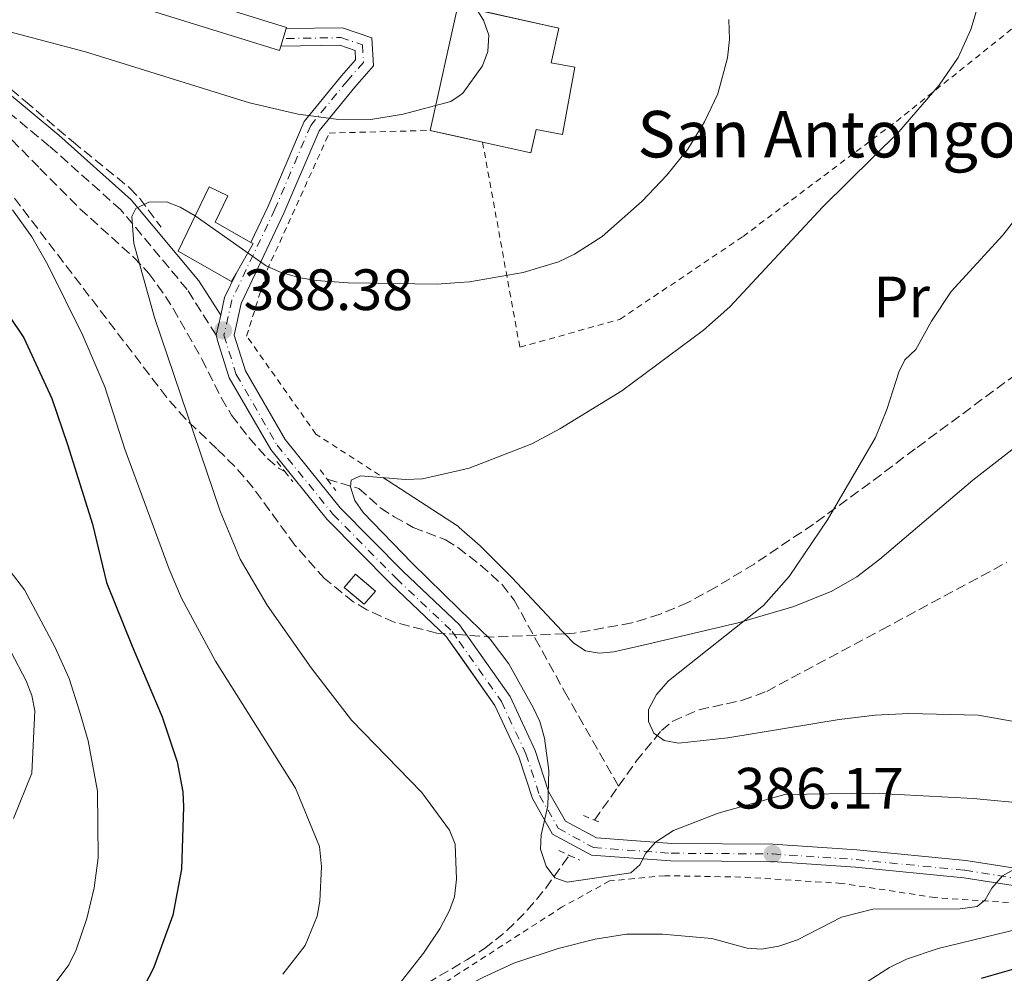
# Model space of a CAD drawing. Units: metres. Extents: x 599712 to 603126, y 4791628 to 4793992.
# Drawn here: x 600998 to 601168, y 4791785 to 4791950 of the extents above; entities that cross this region are included whole.
import ezdxf
from ezdxf.enums import TextEntityAlignment as Align

# ---------------------------------------------------------------- set-up
doc = ezdxf.new("R2010")
doc.units = ezdxf.units.M
doc.header["$MEASUREMENT"] = 0
for name, pattern in [('DGN Style 2', [1.7399219301090239, 1.043953158065414, -0.6959687720436097]), ('DGN Style 3', [2.435890702152634, 1.739921930109024, -0.6959687720436097]), ('DGN Style 4', [2.7856150101045474, 1.391937544087219, -0.6959687720436097, 0.001739921930109024, -0.6959687720436097])]:
    doc.linetypes.add(name, pattern=pattern)
for name, color, linetype, lineweight in [('Balsa-alberca', 142, 'Continuous', 0), ('Barranco lineal', 142, 'DGN Style 3', 13), ('Camino', 7, 'DGN Style 3', 0), ('construcción   en ruinas', 1, 'Continuous', 0), ('construcción singular', 1, 'Continuous', 0), ('contrucción  en ruinas', 1, 'DGN Style 3', 13), ('Cota de punto acotado terreno', 7, 'Continuous', 0), ('Curva de nivel directora', 30, 'Continuous', 30), ('Curva de nivel intermedia', 30, 'Continuous', 0), ('Edificio', 1, 'Continuous', 13), ('Eje pista pavimentada', 7, 'DGN Style 4', 0), ('Etiqueta de uso rústico', 92, 'Continuous', 0), ('Línea de cambio de uso (parcela vista)', 92, 'Continuous', 0), ('Línea de pista pavimentada', 7, 'Continuous', 0), ('Margen derecho', 7, 'Continuous', 0), ('pavimentado', 23, 'Continuous', 0), ('Pontón-alcantarilla (pasos de agua)', 1, 'DGN Style 2', 0), ('Punto acotado terreno (símbolo)', 7, 'Continuous', 0), ('Tela metálica o alambrada', 7, 'DGN Style 2', 0), ('Zona arbolada', 92, 'DGN Style 3', 0)]:
    doc.layers.add(name, color=color, linetype=linetype, lineweight=lineweight)
doc.styles.add('Style-Arial', font='arial.ttf')

# ---------------------------------------------------------------- blocks, each defined once
blk = doc.blocks.new('5PATER')
at = {"layer": 'Balsa-alberca', "linetype": 'Continuous', "lineweight": 0}
h = blk.add_hatch(color=51, dxfattribs=at)
edge = h.paths.add_edge_path()
edge.add_ellipse((0, 0), major_axis=(-0.1095731443231308, -0.1110710700762829), ratio=0.9994222409660317, start_angle=0, end_angle=360)

msp = doc.modelspace()

# ---------------------------------------------------------------- linework, layer by layer
at = {"layer": 'Barranco lineal', "color": 142, "linetype": 'DGN Style 3', "lineweight": 13, "extrusion": (0.819819856494587, -0.5637740106171054, 0.1002709721200445), "elevation": -2208669.100881835, "flags": 128}
msp.add_lwpolyline([(4288920.869177681, 222971.708207964), (4288922.481213657, 222971.3865870479), (4288928.068742473, 222970.6126867188)], dxfattribs=at)
at = {"layer": 'Barranco lineal', "color": 142, "linetype": 'DGN Style 3', "lineweight": 13}
for points in [[(600883.3700000001, 4791973.42, 405.6999999999971), (600890.6699999999, 4791971, 404.570000000007), (600899.4199999999, 4791967.77, 402.3699999999953), (600908.7999999998, 4791964.680000001, 400.8699999999953), (600918.4000000004, 4791961.800000001, 399.7799999999988), (600930.5099999999, 4791958.49, 398.9499999999971), (600944.5800000001, 4791954.949999999, 396.8500000000058), (600956.9400000004, 4791949.619999999, 395.8000000000029), (600982.5899999999, 4791939.619999999, 392.8399999999965), (600989.1699999999, 4791936.130000001, 391.9400000000023), (600993.6100000005, 4791932.32, 391.4799999999959), (601001.8200000003, 4791923.939999999, 391.3500000000058), (601008.7300000006, 4791916.99, 390.8000000000029), (601017.9900000002, 4791908.619999999, 390.0800000000018), (601020.5899999999, 4791905.850000001, 389.6199999999953), (601023.4500000002, 4791901.9, 388.2899999999936), (601024.75, 4791899.800000001, 387.8999999999942), (601029.7100000001, 4791891.08, 387.8999999999942), (601033.0899999999, 4791884.4, 387.4700000000012), (601034.8300000001, 4791881.439999999, 387.0099999999948), (601037.8300000001, 4791877.550000001, 386.070000000007), (601041, 4791873.970000001, 385.6100000000006), (601042.9000000004, 4791872.34, 385.4400000000023), (601043.9699999997, 4791871.76, 385.3500000000058)], [(600985.6600000003, 4791946.949999999, 394.2100000000065), (600999.3300000001, 4791935.480000001, 391.9700000000012), (601007.5499999998, 4791928.480000001, 391.179999999993), (601017.3200000003, 4791920.550000001, 390.7700000000041), (601019.0099999999, 4791918.76, 390.4700000000012), (601022.7199999997, 4791913.789999999, 389.1699999999983)], [(601051.29, 4791870.41, 384.75), (601056.7199999997, 4791868.84, 384.2200000000012), (601060.4400000004, 4791865.49, 384.2400000000052), (601062.79, 4791863.970000001, 384.0200000000041), (601066.0899999999, 4791862.119999999, 383.6999999999971), (601071.6500000004, 4791859.99, 383.1699999999983), (601073.7800000003, 4791858.67, 383.2299999999959), (601077.6500000004, 4791855.609999999, 383.6999999999971), (601081.3799999999, 4791852.310000001, 382.7299999999959), (601083.4699999997, 4791849.59, 382.1199999999953), (601087.0700000003, 4791843.02, 382.6699999999983), (601092.0999999996, 4791833.91, 381.6000000000058), (601101.4199999999, 4791817.609999999, 381.4799999999959)], [(601101.4199999999, 4791817.609999999, 381.4799999999959), (601104.4500000002, 4791821.880000001, 380.7599999999948), (601108.79, 4791827.16, 379.9799999999959), (601110.7199999997, 4791828.789999999, 379.6999999999971), (601115.25, 4791830.74, 379.1399999999995), (601122.7300000006, 4791832.369999999, 378.3300000000018), (601126.9000000004, 4791833.91, 377.8800000000047), (601146.6699999999, 4791844.5, 376.0299999999988), (601168.2199999997, 4791856.109999999, 374.9100000000035)], [(601042.0800000001, 4791768.100000001, 392.2100000000065), (601053.79, 4791775.08, 390.4799999999959), (601075.29, 4791787.67, 388.5299999999988), (601078.3399999999, 4791789.630000001, 388.0299999999988), (601082.2100000001, 4791792.730000001, 387.2400000000052), (601085.7100000001, 4791796.220000001, 386.3800000000047), (601088.8799999999, 4791800.02, 385.4700000000012), (601092.9299999997, 4791805.680000001, 384.070000000007)]]:
    msp.add_polyline3d(points, dxfattribs=at)
at = {"layer": 'Camino', "color": 7, "linetype": 'DGN Style 3', "lineweight": 0}
msp.add_polyline3d([(601032.1799999984, 4791895.210000001, 388.3699999999955), (601027.1700000016, 4791903.080000001, 388.9400000000023), (601015.7699999999, 4791916.800000003, 389.9900000000052), (601003.4600000008, 4791927.779999999, 391.0399999999936), (600988.57, 4791940.090000001, 392.6199999999953)], dxfattribs=at)
at = {"layer": 'construcción   en ruinas', "color": 1, "linetype": 'Continuous', "lineweight": 0}
msp.add_polyline3d([(601059.5700000003, 4791851.17, 387.4900000000052), (601057.6200000001, 4791848.890000001, 387.820000000007), (601054.2000000002, 4791851.810000001, 387.4900000000052), (601056.1500000004, 4791854.09, 387.1499999999942)], close=True, dxfattribs=at)
at = {"layer": 'construcción singular', "color": 1, "linetype": 'Continuous', "lineweight": 0}
msp.add_polyline3d([(601093.9000000004, 4791941.359999999, 396.5599999999977), (601091.7699999996, 4791929.77, 396.5599999999977), (601087.2300000006, 4791930.600000001, 396.5599999999977), (601086.3399999999, 4791926.609999999, 399.9700000000012), (601078.0099999999, 4791928.460000001, 399.9700000000012), (601068.9800000006, 4791930.470000001, 399.9700000000012), (601073.7599999999, 4791951.939999999, 400.2299999999959), (601073.9600000001, 4791951.890000001, 400.2299999999959), (601091.1200000001, 4791948.07, 400.2299999999959), (601089.79, 4791942.119999999, 396.5599999999977)], close=True, dxfattribs=at)
at = {"layer": 'contrucción  en ruinas', "color": 1, "linetype": 'DGN Style 3', "lineweight": 13}
msp.add_polyline3d([(601057.6200000001, 4791848.890000001, 387.820000000007), (601054.2000000002, 4791851.810000001, 387.4900000000052), (601056.1500000004, 4791854.09, 387.1499999999942), (601059.5700000003, 4791851.17, 387.4900000000052), (601057.6200000001, 4791848.890000001, 387.820000000007)], dxfattribs=at)
at = {"layer": 'Curva de nivel directora', "color": 30, "linetype": 'Continuous', "lineweight": 30, "elevation": 400, "flags": 128}
for points in [[(600993.9399999989, 4791902.289999999), (600999.0599999997, 4791894.740000002), (601003.91, 4791884.340000001), (601006.5699999998, 4791876.42), (601010.8799999993, 4791862.66), (601013.2699999987, 4791852.660000003), (601017.719999999, 4791841.670000002), (601022.8499999987, 4791829.520000001), (601025.4699999985, 4791821.750000002), (601026.4099999993, 4791816.600000001), (601026.53, 4791814.029999999), (601026.1799999991, 4791803.28), (601024.7199999995, 4791795.36), (601021.4099999992, 4791786.260000002), (601017.4699999987, 4791778.74)], [(601163.8799999997, 4791784.520000001), (601170.259999999, 4791786.390000001)]]:
    msp.add_lwpolyline(points, dxfattribs=at)
at = {"layer": 'Curva de nivel intermedia', "color": 30, "linetype": 'Continuous', "lineweight": 0, "flags": 128}
for points, elevation in [([(601073.9859535794, 4791954.758859545), (601076.5199999999, 4791952.069999999), (601078.1900000018, 4791949.470000001), (601079.0700000002, 4791946.869999998), (601078.9400000006, 4791944.05), (601078.0199999998, 4791941.57), (601074.6, 4791936.859999998), (601073.9859535794, 4791936.42866983)], 395.0000000000005), ([(601163.7800000013, 4791953.779999999), (601162.0500000013, 4791947.82), (601159.8499999996, 4791943.019999999), (601156.5700000006, 4791938.27), (601149.6300000005, 4791930.210000001), (601136.5700000003, 4791917.34), (601120.5500000007, 4791900.09), (601116.010000001, 4791896.069999999), (601101.9699999996, 4791885.66), (601091.3100000002, 4791879.109999998), (601086.4800000021, 4791876.520000001), (601075.7000000018, 4791872.350000001), (601073.9859535794, 4791871.951484205)], 385), ([(601120.3899999998, 4791949.55), (601120.5100000005, 4791946.099999999), (601120.1300000005, 4791942.970000001), (601118.480000001, 4791936.779999998), (601116.2100000001, 4791931.970000001), (601113.3400000001, 4791927.240000002), (601109.7000000011, 4791922.75), (601105.4900000001, 4791918.269999999), (601098.57, 4791912.23), (601093.8300000014, 4791909.149999999), (601091.0799999998, 4791907.859999999), (601084.9700000011, 4791905.989999998), (601075.7399999998, 4791904.399999999), (601073.9859535794, 4791904.26995316)], 390.0000000000002), ([(601073.9859535794, 4791936.42866983), (601072.5500000002, 4791935.42), (601064.3499999995, 4791933.26), (601058.7900000004, 4791932.359999999), (601052.8100000013, 4791932.399999999), (601046.2800000003, 4791933.24), (601037.8800000004, 4791935.23), (601009.7100000003, 4791943.989999999), (600992.5000000016, 4791948.509999999)], 395.0000000000002), ([(601145.5900000016, 4791829.800000001), (601139.3799999999, 4791829.060000001), (601120.1900000009, 4791825.929999999), (601111.7100000005, 4791824.970000001), (601109.2499999997, 4791825.449999998), (601107.4600000015, 4791826.699999998), (601106.5700000019, 4791828.73), (601106.5800000008, 4791830.759999999), (601107.9600000001, 4791833.350000001), (601110.0000000007, 4791835.699999999), (601126.3300000009, 4791848.660000001), (601130.77, 4791853.699999999), (601137.3800000016, 4791863.46), (601145.6000000003, 4791877.609999998), (601147.5499999995, 4791882.439999999), (601149.6200000015, 4791888.850000001), (601150.6500000019, 4791890.99), (601152.5800000009, 4791892.779999998), (601155.2400000007, 4791897.619999998), (601158.6600000006, 4791902.720000001), (601167.5499999998, 4791912.449999998), (601186.3900000004, 4791936.619999999)], 380.0000000000002), ([(600997.1100000006, 4791916.789999999), (601000.4600000011, 4791912.149999999), (601003.2100000004, 4791907.34), (601009.2499999999, 4791895.170000001), (601013.0200000006, 4791886.349999998), (601016.4299999992, 4791875.609999998), (601024.0600000002, 4791854.929999998), (601026.2300000006, 4791849.949999998), (601032.0700000012, 4791839.079999999), (601045.8200000019, 4791817.220000001), (601049.9400000013, 4791807.220000001), (601050.3000000012, 4791803.779999998), (601050.0300000008, 4791797.8), (601049.5600000013, 4791795.210000001), (601047.4600000003, 4791790.140000001), (601043.6300000014, 4791785.220000001)], 395.0000000000002), ([(601073.9859535794, 4791904.26995316), (601070.2100000001, 4791903.99), (601054.880000001, 4791904.21), (601049.3500000013, 4791904.619999998), (601046.3400000005, 4791905.169999998), (601043.0599999992, 4791906.099999999), (601040.7900000005, 4791907.16), (601028.5799999997, 4791915.789999999), (601026.0000000005, 4791917.27), (601023.6500000012, 4791918.159999999), (601020.5900000011, 4791918.099999999), (601018.3499999993, 4791917.010000001), (601017.6400000007, 4791915.640000001), (601018.0099999995, 4791911.029999999), (601021.5800000014, 4791898.250000001), (601032.8400000001, 4791864.91), (601036.2799999999, 4791856.679999999), (601040.9500000015, 4791848.769999998), (601048.5399999999, 4791837.960000001), (601055.430000001, 4791828.949999998), (601067.55, 4791816.51), (601072.2999999998, 4791810.019999999), (601073.3100000002, 4791807.63), (601073.5300000014, 4791801.59), (601073.1700000016, 4791798.550000001), (601072.310000001, 4791796.199999999), (601070.6500000004, 4791793.039999999), (601067.8600000008, 4791788.850000001), (601060.8800000004, 4791780.000000001)], 390.0000000000003), ([(601073.9859535794, 4791871.951484205), (601067.6999999998, 4791870.489999999), (601064.7500000016, 4791870.4), (601056.9800000022, 4791871.02), (601055.3900000007, 4791870.239999999), (601055.27, 4791869.109999998), (601056.0400000013, 4791866.739999999), (601057.4900000017, 4791864.699999998), (601065.8899999994, 4791855.960000001), (601073.9859535794, 4791848.081063791)], 385), ([(600988.4400000003, 4791764.27), (600998.5400000011, 4791775.760000001), (601006.8300000014, 4791786.829999999), (601008.0600000008, 4791789.41), (601009.9100000015, 4791794.810000001), (601011.1699999999, 4791800.109999998), (601011.8499999995, 4791805.260000001), (601011.76, 4791816.74), (601010.1200000016, 4791825.399999999), (601008.6500000008, 4791830.509999999), (601006.8600000005, 4791836.109999998), (601004.4100000008, 4791841.58), (600999.1600000003, 4791851.390000001), (600995.9900000008, 4791855.579999999)], 405.0000000000002), ([(601073.9859535794, 4791848.081063791), (601079.3200000006, 4791842.890000001), (601082.5199999991, 4791838.67), (601086.7900000005, 4791831.000000001), (601087.85, 4791828.740000002), (601088.6700000004, 4791825.869999998), (601089.4100000003, 4791820.259999998), (601089.2600000005, 4791814.179999999), (601088.1000000003, 4791809.230000001), (601087.9999999999, 4791806.730000001), (601088.9400000008, 4791803.84), (601090.4600000007, 4791801.829999999), (601092.5500000007, 4791801.08), (601103.5000000007, 4791802.689999999), (601105.0900000001, 4791804.029999998), (601106.1100000015, 4791806.060000001), (601107.7499999999, 4791807.939999998), (601110.8800000013, 4791809.970000001)], 385), ([(600997.2800000005, 4791812.029999998), (601000.4700000001, 4791819.809999999), (601000.9400000017, 4791830.539999999), (601000.4700000001, 4791833.220000001), (600999.4700000009, 4791835.739999999), (600994.2300000017, 4791845.569999999)], 410), ([(601185.3600000021, 4791825.909999999), (601163.2899999997, 4791829.789999999), (601151.3400000003, 4791830.100000001), (601145.5900000016, 4791829.800000001)], 380.0000000000002), ([(601110.8800000013, 4791809.970000001), (601118.5700000003, 4791812.949999999), (601130.0200000012, 4791816.13), (601145.2000000003, 4791816.369999999), (601162.4400000003, 4791815.449999998), (601181.8200000015, 4791813.62)], 385), ([(601102.780000001, 4791792.119999999), (601108.9800000014, 4791792.089999998), (601117.4300000004, 4791791.34), (601123.5100000001, 4791789.720000002), (601126.0000000001, 4791789.550000002), (601129.0100000009, 4791790.019999999), (601132.2000000004, 4791791.13), (601139.78, 4791795.019999999), (601145.16, 4791796.439999998), (601160.2000000007, 4791796.449999999), (601163.1300000009, 4791796.880000001), (601164.49, 4791798), (601165.6299999999, 4791800.019999999), (601167.4500000015, 4791802.149999999), (601169.650000001, 4791803.34)], 390.0000000000002), ([(601142.4900000013, 4791782.810000001), (601148.0400000013, 4791786.38), (601150.9800000006, 4791787.819999999), (601156.4299999998, 4791789.640000001), (601176.2300000013, 4791794.439999999)], 395.0000000000002), ([(601073.9859535794, 4791782.507546144), (601078.0300000008, 4791784.640000001), (601083.3700000007, 4791787.100000001), (601091.0300000008, 4791789.619999998), (601097.3600000007, 4791791.269999998), (601102.780000001, 4791792.119999999)], 390.0000000000005)]:
    msp.add_lwpolyline(points, dxfattribs=dict(at, elevation=elevation))
at = {"layer": 'Edificio', "color": 1, "linetype": 'Continuous', "lineweight": 13, "extrusion": (0.01410823927242265, -0.004415555801107513, 0.9998907242552055), "elevation": -12280.04179635112, "flags": 128}
msp.add_lwpolyline([(600977.8138546719, 4791937.461539009), (600977.5938765684, 4791936.731532418), (600943.359805976, 4791947.411635912), (600944.589683556, 4791951.341674224), (600978.8137551438, 4791940.661570108), (600978.753761116, 4791940.481568125), (600977.8138546719, 4791937.461539009)], close=True, dxfattribs=at)
at = {"layer": 'Edificio', "color": 51, "linetype": 'Continuous', "lineweight": 13, "extrusion": (0.01410823927242265, -0.004415555801107513, 0.9998907242552055), "elevation": -12280.04179678704, "flags": 128}
msp.add_lwpolyline([(600977.8138546719, 4791937.461539009), (600977.5938765684, 4791936.731532418), (600943.359805976, 4791947.411635912), (600944.589683556, 4791951.341674224), (600978.8137551438, 4791940.661570108), (600978.753761116, 4791940.481568125)], dxfattribs=at)
at = {"layer": 'Edificio', "color": 51, "linetype": 'Continuous', "lineweight": 13, "extrusion": (-0.002867657376828649, -0.01147062986830959, 0.9999300981526626), "elevation": -56290.17862916656, "flags": 128}
msp.add_lwpolyline([(601067.6552890756, 4791600.024789618), (601072.4360150583, 4791621.496202217), (601072.636014236, 4791621.446198929)], dxfattribs=at)
at = {"layer": 'Edificio', "color": 51, "linetype": 'Continuous', "lineweight": 13, "flags": 128}
for points, elevation in [([(601044.2100000001, 4791947.99), (601043.2699999996, 4791944.970000001)], 399.4400000000023), ([(601073.9859999996, 4791929.355699999), (601068.9800000006, 4791930.470000001)], 399.9700000000012), ([(601078.0099999999, 4791928.460000001), (601073.9859999996, 4791929.355699999)], 399.9700000000012)]:
    msp.add_lwpolyline(points, dxfattribs=dict(at, elevation=elevation))
at = {"layer": 'Edificio', "color": 51, "linetype": 'Continuous', "lineweight": 13, "extrusion": (-0.2810582574539267, 0.1597420955079662, 0.9463026571027296), "elevation": 596918.82300861, "flags": 128}
msp.add_lwpolyline([(-4463029.483677203, -1746057.183060958), (-4463029.480179267, -1746056.719069833), (-4463023.590994263, -1746056.719069833)], dxfattribs=at)
at = {"layer": 'Edificio', "color": 1, "linetype": 'Continuous', "lineweight": 13}
for points in [[(601093.9000000004, 4791941.359999999, 396.5599999999977), (601091.7699999996, 4791929.77, 396.5599999999977), (601087.2300000006, 4791930.600000001, 396.5599999999977), (601086.3399999999, 4791926.609999999, 399.9700000000012), (601078.0099999999, 4791928.460000001, 399.9700000000012), (601068.9800000006, 4791930.470000001, 399.9700000000012), (601073.7599999999, 4791951.939999999, 400.2299999999959), (601073.9600000001, 4791951.890000001, 400.2299999999959), (601091.1200000001, 4791948.07, 400.2299999999959), (601089.79, 4791942.119999999, 396.5599999999977)], [(601035.5999999996, 4791905.859999999, 397.0800000000018), (601034.8200000003, 4791904.480000001, 397.0800000000018), (601025.6100000005, 4791909.710000001, 397.0800000000018), (601030.9600000001, 4791920.75, 394.4600000000065), (601034.1699999999, 4791919.220000001, 394.4600000000065), (601032.0099999999, 4791914.67, 394.4600000000065), (601038.1299999999, 4791911.199999999, 396.929999999993), (601038.5099999999, 4791910.980000001, 397.0800000000018)]]:
    msp.add_polyline3d(points, close=True, dxfattribs=at)
at = {"layer": 'Edificio', "color": 51, "linetype": 'Continuous', "lineweight": 13}
for points in [[(601073.9859999996, 4791951.884199999, 400.2299999999959), (601091.1200000001, 4791948.07, 400.2299999999959), (601089.79, 4791942.119999999, 396.5599999999977), (601093.9000000004, 4791941.359999999, 396.5599999999977), (601091.7699999996, 4791929.77, 396.5599999999977), (601087.2300000006, 4791930.600000001, 396.5599999999977), (601086.3399999999, 4791926.609999999, 399.9700000000012), (601078.0099999999, 4791928.460000001, 399.9700000000012)], [(601035.5999999996, 4791905.859999999, 397.0800000000018), (601034.8200000003, 4791904.480000001, 397.0800000000018), (601025.6100000005, 4791909.710000001, 397.0800000000018), (601030.9600000001, 4791920.75, 394.4600000000065), (601034.1699999999, 4791919.220000001, 394.4600000000065), (601032.0099999999, 4791914.67, 394.4600000000065), (601038.1299999999, 4791911.199999999, 396.929999999993)]]:
    msp.add_polyline3d(points, dxfattribs=at)
at = {"layer": 'Eje pista pavimentada', "color": 7, "linetype": 'DGN Style 4', "lineweight": 0}
for points in [[(601044.2399999973, 4791946.290000001, 396.2899999999936), (601053.6200000005, 4791946.45, 396.2899999999936), (601057.3399999999, 4791945.189999999, 396.2899999999936), (601057.4999999985, 4791942.17, 396.2899999999936), (601054.739999998, 4791939.029999999, 396.2899999999936), (601048.4299999982, 4791931.32, 394.1999999999972), (601042.2899999982, 4791916.930000001, 390.5200000000042), (601034.8599999984, 4791901.270000001, 388.4199999999984), (601033.5100000005, 4791895.199999999, 388.0899999999966), (601035.6299999995, 4791888.440000001, 386.8399999999965), (601042.6599999992, 4791876.300000001, 386.8399999999965), (601052.2699999983, 4791864.390000002, 385.7899999999935), (601063.1700000013, 4791853.33, 385.2700000000042), (601072.7699999993, 4791844.230000001, 385.2700000000042), (601073.9859535794, 4791842.501312166, 385.3444753665252)], [(601073.9859535794, 4791842.501312166, 385.3444753665252), (601081.2600000007, 4791832.160000001, 385.7899999999935), (601085.4800000007, 4791823.130000001, 385.2700000000042), (601087.8000000009, 4791816, 385.1499999999943), (601091.0300000008, 4791810.33, 385.2700000000042), (601097.1099999981, 4791807.010000001, 385.2700000000042), (601110.479999999, 4791806.040000003, 385.7899999999935), (601127.909999999, 4791805.92, 386.1699999999983), (601142.3099999981, 4791804.949999999, 388.4199999999984), (601160.9999999986, 4791803.100000001, 391.5599999999977), (601185.6999999996, 4791799.260000001, 393.6699999999982)]]:
    msp.add_polyline3d(points, dxfattribs=at)
at = {"layer": 'Línea de cambio de uso (parcela vista)', "color": 92, "linetype": 'Continuous', "lineweight": 0, "extrusion": (0.3089818710849068, 0.253561126976571, 0.9166444011868733), "elevation": 1401102.493665563, "flags": 128}
msp.add_lwpolyline([(3322935.353071774, -3212202.550291605), (3322935.544096571, -3212202.515265659), (3322949.320578776, -3212197.786762931)], dxfattribs=at)
at = {"layer": 'Línea de cambio de uso (parcela vista)', "color": 92, "linetype": 'Continuous', "lineweight": 0}
for points in [[(601179.0374999996, 4791895.524300001, 374.4100000000035), (601179.7000000002, 4791892.5, 374.4100000000035), (601179.6799999997, 4791889.16, 374.4100000000035), (601179.2699999996, 4791886.65, 374.4100000000035), (601178.3899999997, 4791884.24, 374.4100000000035), (601176.9199999999, 4791882.060000001, 374.4100000000035), (601174.75, 4791879.930000001, 374.5), (601162.3899999997, 4791870.289999999, 376.5099999999948), (601146.3799999999, 4791856.640000001, 377.0399999999936), (601142.4100000003, 4791853.640000001, 377.679999999993), (601138.1299999999, 4791851.130000001, 378.3800000000047), (601131.5499999998, 4791848.49, 379.0800000000018), (601122.0099999999, 4791845.680000001, 379.9600000000065), (601105.6299999999, 4791841.880000001, 381.2400000000052), (601100.5999999996, 4791840.720000001, 381.2400000000052), (601098.0800000001, 4791840.49, 381.179999999993), (601095.7300000006, 4791840.880000001, 381.2400000000052), (601093.7000000002, 4791842.189999999, 381.7100000000065), (601092.1562000001, 4791843.832699999, 382.1511000000028)], [(601092.1562000001, 4791843.832699999, 382.1511000000028), (601091.6699999999, 4791844.350000001, 382.2899999999936), (601083.1200000001, 4791853.460000001, 382.8000000000029), (601077.5999999996, 4791858.980000001, 383.1900000000023), (601073.9859999996, 4791862.1327, 383.5359999999928)]]:
    msp.add_polyline3d(points, dxfattribs=at)
at = {"layer": 'Línea de pista pavimentada', "color": 7, "linetype": 'Continuous', "lineweight": 0, "extrusion": (-0.5426436003318684, 0.148255413482194, 0.8267758193078043), "elevation": 384599.4537208593, "flags": 128}
msp.add_lwpolyline([(-4780894.209936436, -564570.215705045), (-4780889.655887924, -564571.1934279837), (-4780886.575725817, -564571.0156601768)], dxfattribs=at)
at = {"layer": 'Línea de pista pavimentada', "color": 7, "linetype": 'Continuous', "lineweight": 0, "extrusion": (-0.009184346570006349, -0.04126992088960038, 0.9991058209258157), "elevation": -202893.2013411286, "flags": 128}
msp.add_lwpolyline([(-454259.4528267491, 4803750.234956888), (-454259.4528267491, 4803746.687140658)], dxfattribs=at)
at = {"layer": 'Línea de pista pavimentada', "color": 7, "linetype": 'Continuous', "lineweight": 0}
for points in [[(601044.2100000003, 4791947.99, 396.2899999999936), (601053.890000001, 4791948.150000001, 396.2899999999936), (601058.9499999991, 4791946.420000001, 396.2899999999936), (601059.2399999974, 4791941.57, 396.2899999999936), (601056.03, 4791937.930000001, 396.2899999999936), (601049.8899999999, 4791930.420000002, 394.1900000000023), (601043.8399999993, 4791916.220000002, 390.5200000000042), (601036.4699999976, 4791900.7, 388.4199999999984), (601035.2600000007, 4791895.250000001, 387.8899999999994), (601037.1999999986, 4791889.110000002, 386.8399999999965), (601044.0599999984, 4791877.26, 386.8399999999965), (601053.5300000011, 4791865.51, 385.7899999999935), (601064.3500000016, 4791854.53, 385.2700000000042), (601073.9859535794, 4791845.410613005, 385.2700000000042)], [(601043.2699999993, 4791944.970000001, 396.2899999999936), (601053.4200000016, 4791945.140000002, 396.2899999999936), (601056.0799999969, 4791944.230000001, 396.2899999999936), (601056.1700000009, 4791942.630000004, 396.2899999999936), (601053.739999999, 4791939.869999999, 396.2899999999936), (601047.2999999993, 4791931.980000001, 394.1900000000023), (601041.1000000013, 4791917.450000001, 390.5200000000042), (601038.1299999985, 4791911.199999999, 389.6799999999932)], [(601073.9859535794, 4791840.223663998, 385.4078344331724), (601071.7700000001, 4791843.37, 385.2700000000042), (601062.2500000005, 4791852.390000002, 385.2700000000042), (601051.2899999992, 4791863.510000002, 385.7899999999935), (601041.5799999973, 4791875.550000003, 386.8399999999965), (601034.4299999992, 4791887.890000001, 386.8399999999965), (601032.4600000001, 4791894.16, 387.8899999999994), (601032.1799999984, 4791895.210000001, 388.3699999999955)], [(601073.9859535794, 4791845.410613005, 385.2700000000042), (601074.05, 4791845.350000001, 385.2700000000042), (601082.7299999993, 4791833.01, 385.7899999999935), (601087.0599999988, 4791823.740000002, 385.2700000000042), (601089.3599999989, 4791816.690000001, 385.2700000000042), (601092.2600000022, 4791811.580000001, 385.2700000000042), (601097.5899999987, 4791808.670000001, 385.2700000000042), (601110.5500000005, 4791807.740000002, 385.7899999999935), (601127.9600000003, 4791807.609999999, 386.3200000000071), (601142.4299999987, 4791806.640000002, 388.4199999999984), (601161.1900000008, 4791804.779999999, 391.5700000000072), (601185.8200000003, 4791800.960000002, 393.6699999999982)], [(601185.5900000001, 4791797.960000004, 393.6699999999982), (601160.8099999985, 4791801.800000003, 391.5700000000072), (601142.1799999983, 4791803.650000001, 388.4199999999984), (601127.8500000008, 4791804.609999999, 386.3200000000071), (601110.4299999998, 4791804.740000002, 385.7899999999935), (601096.7300000006, 4791805.720000001, 385.2700000000042), (601090.0699999996, 4791809.350000001, 385.2700000000042), (601086.6000000006, 4791815.470000001, 385.2700000000042), (601084.2699999993, 4791822.640000001, 385.2700000000042), (601080.1299999974, 4791831.500000001, 385.7899999999935), (601073.9859535794, 4791840.223663998, 385.4078344331724)]]:
    msp.add_polyline3d(points, dxfattribs=at)
at = {"layer": 'Margen derecho', "color": 7, "linetype": 'Continuous', "lineweight": 0}
msp.add_polyline3d([(600885.0499999998, 4791978.189999999, 405.7400000000054), (600896.0799999982, 4791975.670000001, 404.1699999999982), (600917.3099999981, 4791970.370000001, 402.070000000007), (600936.4699999979, 4791966.779999999, 399.9700000000012), (600950.1200000005, 4791962.330000001, 398.3899999999995), (600963.4600000001, 4791956.41, 396.820000000007), (600976.4200000018, 4791951.119999999, 395.2400000000052), (600990.0599999987, 4791942.100000001, 392.6199999999953), (601005.0900000002, 4791929.670000001, 391.0399999999936), (601017.5699999993, 4791918.540000002, 389.9900000000052), (601029.19, 4791904.560000001, 388.9400000000023), (601032.9499999996, 4791898.670000001, 388.520000000004)], dxfattribs=at)
at = {"layer": 'pavimentado', "color": 23, "linetype": 'Continuous', "lineweight": 0}
msp.add_polyline3d([(601185.5900000005, 4791797.960000002, 393.6699999999983), (601160.8099999991, 4791801.800000002, 391.570000000007), (601142.1799999988, 4791803.65, 388.4199999999983), (601127.8500000013, 4791804.609999999, 386.320000000007), (601110.4300000003, 4791804.740000002, 385.7899999999936), (601096.730000001, 4791805.720000001, 385.2700000000041), (601090.0700000002, 4791809.350000001, 385.2700000000041), (601086.600000001, 4791815.470000001, 385.2700000000041), (601084.2699999998, 4791822.640000001, 385.2700000000041), (601080.129999998, 4791831.500000001, 385.7899999999936), (601071.7700000006, 4791843.369999999, 385.2700000000041), (601062.2500000009, 4791852.390000001, 385.2700000000041), (601051.2899999997, 4791863.510000001, 385.7899999999936), (601041.5799999977, 4791875.550000002, 386.8399999999965), (601034.4299999997, 4791887.890000001, 386.8399999999965), (601032.4600000004, 4791894.159999999, 387.8899999999995), (601032.1799999989, 4791895.21, 388.3699999999953), (601032.9500000001, 4791898.67, 388.5200000000041), (601033.6200000006, 4791901.679999999, 388.4199999999983), (601035.600000001, 4791905.859999998, 388.9700000000012), (601038.5100000012, 4791910.980000001, 389.75), (601038.129999999, 4791911.199999998, 389.679999999993), (601041.1000000017, 4791917.45, 390.5200000000041), (601047.2999999998, 4791931.980000001, 394.1900000000023), (601053.7399999994, 4791939.869999999, 396.2899999999936), (601056.1700000013, 4791942.630000002, 396.2899999999936), (601056.0799999974, 4791944.23, 396.2899999999936), (601053.420000002, 4791945.140000002, 396.2899999999936), (601043.2699999998, 4791944.970000001, 396.2899999999936), (601044.2100000008, 4791947.989999999, 396.2899999999936), (601053.8900000014, 4791948.15, 396.2899999999936), (601058.9499999996, 4791946.42, 396.2899999999936), (601059.239999998, 4791941.57, 396.2899999999936), (601056.0300000005, 4791937.929999999, 396.2899999999936), (601049.8900000004, 4791930.420000001, 394.1900000000023), (601043.8399999999, 4791916.220000001, 390.5200000000041), (601036.4699999982, 4791900.699999999, 388.4199999999983), (601035.2600000012, 4791895.25, 387.8899999999995), (601037.199999999, 4791889.11, 386.8399999999965), (601044.0599999989, 4791877.259999999, 386.8399999999965), (601053.5300000015, 4791865.509999999, 385.7899999999936), (601064.3500000021, 4791854.529999999, 385.2700000000041), (601074.0500000005, 4791845.350000001, 385.2700000000041), (601082.7299999997, 4791833.01, 385.7899999999936), (601087.0599999992, 4791823.74, 385.2700000000041), (601089.3599999994, 4791816.690000001, 385.2700000000041), (601092.2600000027, 4791811.580000001, 385.2700000000041), (601097.5899999992, 4791808.670000001, 385.2700000000041), (601110.550000001, 4791807.74, 385.7899999999936), (601127.9600000008, 4791807.609999998, 386.320000000007), (601142.4299999991, 4791806.640000001, 388.4199999999983), (601161.1900000012, 4791804.779999999, 391.570000000007), (601185.8200000008, 4791800.960000001, 393.6699999999983)], dxfattribs=at)
at = {"layer": 'Pontón-alcantarilla (pasos de agua)', "color": 1, "linetype": 'DGN Style 2', "lineweight": 0, "flags": 128}
for points, elevation in [([(601042.6299999999, 4791873.449999999), (601043.9699999997, 4791871.76)], 386.1999999999971), ([(601043.9699999997, 4791871.76), (601045.3700000001, 4791869.99)], 386.1999999999971), ([(601050.0700000003, 4791872.050000001), (601051.29, 4791870.41)], 385.679999999993), ([(601051.29, 4791870.41), (601052.75, 4791868.470000001)], 385.679999999993), ([(601095.3499999996, 4791812.529999999), (601097.25, 4791811.74)], 384.6300000000047), ([(601097.25, 4791811.74), (601098, 4791811.439999999)], 384.6300000000047), ([(601091.1399999997, 4791806.52), (601092.9299999997, 4791805.680000001)], 385.679999999993), ([(601092.9299999997, 4791805.680000001), (601094.6799999997, 4791804.859999999)], 385.679999999993)]:
    msp.add_lwpolyline(points, dxfattribs=dict(at, elevation=elevation))
at = {"layer": 'Tela metálica o alambrada', "color": 7, "linetype": 'DGN Style 2', "lineweight": 0, "extrusion": (0.5434292009138078, -0.8016524526759983, 0.2490743838951264), "elevation": -3514608.288260084, "flags": 128}
msp.add_lwpolyline([(3186265.741201112, 904287.7500138411), (3186249.665734835, 904289.2505027114), (3186228.145972684, 904292.3791025444)], dxfattribs=at)
at = {"layer": 'Tela metálica o alambrada', "color": 7, "linetype": 'DGN Style 2', "lineweight": 0}
for points in [[(601078.0099999999, 4791928.460000001, 393.8399999999965), (601084.4199999999, 4791893.140000001, 387.0099999999948), (601101.6600000003, 4791897.960000001, 387.0099999999948), (601122.8399999999, 4791912.220000001, 386.4900000000052), (601149.2199999997, 4791932.029999999, 384.9100000000035), (601187.2199999997, 4791962.449999999, 382.2899999999936), (601181.1600000003, 4791977.380000001, 382.8099999999977), (601173.9600000001, 4791993.350000001, 382.2899999999936), (601171.2400000002, 4792003.050000001, 379.6600000000035), (601169.8200000003, 4792009.050000001, 376.9400000000023)], [(601061.75, 4791870.16, 385.4400000000023), (601049.3300000001, 4791878.199999999, 385.9600000000065), (601037.4100000003, 4791895.060000001, 388.0599999999977), (601040.9400000004, 4791906.439999999, 390.6900000000023), (601051.6399999997, 4791930.01, 395.4100000000035), (601068.9800000006, 4791930.470000001, 394.3600000000006)], [(601357.3399999999, 4791833.41, 408.9100000000035), (601350.7300000006, 4791833.449999999, 409.25), (601340.9600000001, 4791832.560000001, 410.2599999999948), (601324.0099999999, 4791829.930000001, 409.9199999999983), (601307.0599999996, 4791827.720000001, 409.5800000000018), (601293.1399999997, 4791825.34, 408.570000000007), (601284.3200000003, 4791823.060000001, 407.570000000007), (601273.9600000001, 4791818.600000001, 406.5599999999977), (601264.1299999999, 4791810.27, 406.2200000000012), (601253.8700000001, 4791800.16, 403.5299999999988), (601243.5, 4791792.67, 403.1999999999971), (601233.4400000004, 4791791.640000001, 402.8600000000006), (601219.1500000004, 4791793.810000001, 400.8500000000058), (601199.8899999997, 4791796.01, 397.1499999999942), (601177.1900000004, 4791797.01, 394.1300000000047), (601155.8700000001, 4791798.4, 392.7799999999988), (601139.7800000003, 4791800.859999999, 389.7599999999948), (601122.4500000002, 4791801.939999999, 387.4100000000035), (601109.3799999999, 4791802.180000001, 386.7299999999959), (601099.8700000001, 4791801.279999999, 387.070000000007), (601091.7199999997, 4791796.800000001, 387.7400000000052), (601073.9859999996, 4791785.370800001, 389.6468000000023)]]:
    msp.add_polyline3d(points, dxfattribs=at)
at = {"layer": 'Zona arbolada', "color": 92, "linetype": 'DGN Style 3', "lineweight": 0, "elevation": 393.5200000000041, "flags": 128}
msp.add_lwpolyline([(601092.1562000001, 4791843.832699999), (601079.9900000002, 4791843.25), (601073.9859999996, 4791843.6702)], dxfattribs=at)
at = {"layer": 'Zona arbolada', "color": 92, "linetype": 'DGN Style 3', "lineweight": 0}
for points in [[(601073.9859999996, 4791843.6702, 393.5200000000041), (601070.1299999999, 4791843.939999999, 393.5200000000041), (601062.8099999996, 4791845.800000001, 393.5200000000041), (601058.0700000003, 4791847.939999999, 393.5200000000041), (601055.7599999999, 4791849.34, 393.5200000000041), (601050.8200000003, 4791853.32, 393.5200000000041), (601045.6900000004, 4791859.09, 393.5200000000041), (601038.5499999998, 4791868.92, 393.5200000000041), (601035.3799999999, 4791872.619999999, 393.5200000000041), (601032.2699999996, 4791875.680000001, 393.9600000000065), (601026.9100000003, 4791880.800000001, 395.5899999999965), (601023.6399999997, 4791884.529999999, 396.1399999999995), (600983.1699999999, 4791937.51, 396.1399999999995)], [(601179.0374999996, 4791895.524300001, 383.9499000000069), (601171.8200000003, 4791889.980000001, 384.3800000000047), (601152.4699999997, 4791875.66, 386.0599999999977), (601144.6900000004, 4791869.800000001, 387.75), (601134.9500000002, 4791862.689999999, 390.4799999999959), (601124.7199999997, 4791855.83, 392.7899999999936), (601118.1500000004, 4791851.84, 393.4700000000012), (601113.3300000001, 4791849.199999999, 393.5200000000041), (601108.5599999996, 4791847.189999999, 393.5200000000041), (601103.6900000004, 4791845.689999999, 393.5200000000041), (601093.7699999996, 4791843.91, 393.5200000000041), (601092.1562000001, 4791843.832699999, 393.5200000000041)]]:
    msp.add_polyline3d(points, dxfattribs=at)

# ---------------------------------------------------------------- block references
at = {"layer": 'Punto acotado terreno (símbolo)', "color": 7, "linetype": 'Continuous', "lineweight": 0, "xscale": 10, "yscale": 10, "zscale": 10}
for p in [(601033.3799999988, 4791896.050000001, 388.3699999999963), (601127.909999999, 4791805.92, 386.1699999999983)]:
    msp.add_blockref('5PATER', p, dxfattribs=at)

# ---------------------------------------------------------------- texts
at = {"layer": 'construcción singular', "color": 7, "linetype": 'Continuous', "lineweight": 0, "style": 'Style-Arial'}
msp.add_text('San Antongo Eskola', height=8, dxfattribs=at).set_placement((601104.6499999979, 4791925.820000002, 390.8000000000029))
at = {"layer": 'Cota de punto acotado terreno', "color": 7, "linetype": 'Continuous', "lineweight": 0, "style": 'Style-Arial'}
for s, p in [('388.38', (601036.8799999994, 4791899.550000001, 388.3699999999953)), ('386.17', (601121.3400000002, 4791813.74, 386.1699999999983))]:
    msp.add_text(s, height=7.000000000000002, dxfattribs=at).set_placement(p)
at = {"layer": 'Etiqueta de uso rústico', "color": 92, "linetype": 'Continuous', "lineweight": 0, "style": 'Style-Arial'}
msp.add_text('Pr', height=7.000000000000002, dxfattribs=at).set_placement((601150.1154566114, 4791901.810010002, 381.7799999999988), align=Align.MIDDLE_CENTER)

doc.saveas('drawing.dxf')
